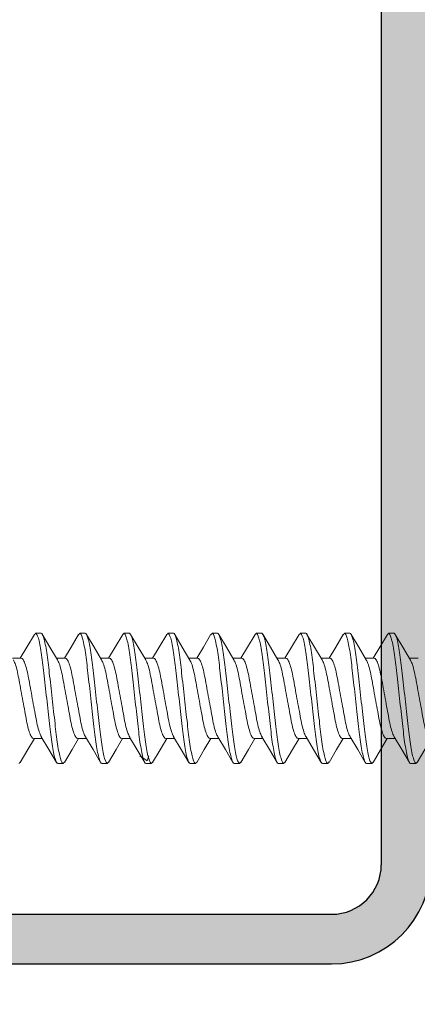
# Model space of a CAD drawing. Units: inches. Extents: x -1086 to 374, y -999 to 1258.
# Drawn here: x 230 to 231, y -157 to -156 of the extents above; entities that cross this region are included whole.
import ezdxf

# ---------------------------------------------------------------- set-up
doc = ezdxf.new("R2010")
doc.units = ezdxf.units.IN
doc.header["$MEASUREMENT"] = 0
doc.linetypes.add('SLD-Solid', pattern=[0])
doc.layers.add('Clip system', color=42, linetype='Continuous', lineweight=13)

msp = doc.modelspace()

# ---------------------------------------------------------------- hatches: boundary and pattern name
msp.add_hatch(color=256).paths.add_polyline_path([(230.49999, -156.78427, -0.4142136), (230.43749, -156.84677), (228.56249, -156.84677, 0.4142136), (228.43749, -156.97177), (228.43749, -157.40927, -0.4142136), (228.37499, -157.47177), (226.74309, -157.47177, -0.4142136), (226.68059, -157.40927), (226.68059, -156.97177, 0.4142136), (226.55559, -156.84677), (224.93059, -156.84677, -0.4142136), (224.86809, -156.78427), (224.86809, -155.03427, -0.4142136), (224.93059, -154.97177), (225.18059, -154.97177, -0.4142136), (225.24309, -155.03427), (225.24309, -155.28427), (225.30559, -155.28427), (225.30559, -155.03427, 0.4142136), (225.18059, -154.90927), (224.93059, -154.90927, 0.4142136), (224.80559, -155.03427), (224.80559, -156.78427, 0.4142136), (224.93059, -156.90927), (226.55559, -156.90927, -0.4142136), (226.61809, -156.97177), (226.61809, -157.40927, 0.4142136), (226.74309, -157.53427), (228.37499, -157.53427, 0.4142136), (228.49999, -157.40927), (228.49999, -156.97177, -0.4142136), (228.56249, -156.90927), (230.43749, -156.90927, 0.4142136), (230.56249, -156.78427), (230.56249, -155.03427, 0.4142136), (230.43749, -154.90927), (230.18749, -154.90927, 0.4142136), (230.06249, -155.03427), (230.06249, -155.28427), (230.12499, -155.28427), (230.12499, -155.03427, -0.4142136), (230.18749, -154.97177), (230.43749, -154.97177, -0.4142136), (230.49999, -155.03427)])

# ---------------------------------------------------------------- linework, layer by layer
for p, q in [((230.49999, -155.03427), (230.49999, -156.78427)), ((228.56249, -156.84677), (230.43749, -156.84677)), ((228.56249, -156.90927), (230.43749, -156.90927))]:
    msp.add_line(p, q)
for radius in [0.125, 0.0625]:
    msp.add_arc((230.43749, -156.78427), radius, 270, 0)
at = {"layer": 'Clip system', "color": 44, "linetype": 'SLD-Solid', "lineweight": 15}
for p, q in [((230.06467, -156.49276), (230.07157, -156.49276)), ((230.12023, -156.49276), (230.12713, -156.49276)), ((230.17579, -156.49276), (230.18269, -156.49276)), ((230.23135, -156.49276), (230.23825, -156.49276)), ((230.28691, -156.49276), (230.29381, -156.49276)), ((230.34247, -156.49276), (230.34937, -156.49276)), ((230.39803, -156.49276), (230.40493, -156.49276)), ((230.45359, -156.49276), (230.46049, -156.49276)), ((230.50915, -156.49276), (230.51605, -156.49276)), ((230.04657, -156.52411), (230.03533, -156.52411)), ((230.10213, -156.52411), (230.09089, -156.52411)), ((230.15769, -156.52411), (230.14645, -156.52411)), ((230.21325, -156.52411), (230.20201, -156.52411)), ((230.26881, -156.52411), (230.25757, -156.52411)), ((230.32437, -156.52411), (230.31313, -156.52411)), ((230.37993, -156.52411), (230.36869, -156.52411)), ((230.43549, -156.52411), (230.42425, -156.52411)), ((230.49105, -156.52411), (230.47981, -156.52411)), ((230.54661, -156.52411), (230.53537, -156.52411)), ((230.06189, -156.62541), (230.07312, -156.62541)), ((230.11745, -156.62541), (230.12868, -156.62541)), ((230.17301, -156.62541), (230.18425, -156.62541)), ((230.22857, -156.62541), (230.2398, -156.62541)), ((230.28413, -156.62541), (230.29536, -156.62541)), ((230.33969, -156.62541), (230.35093, -156.62541)), ((230.39525, -156.62541), (230.40648, -156.62541)), ((230.45081, -156.62541), (230.46204, -156.62541)), ((230.50637, -156.62541), (230.51761, -156.62541)), ((230.09935, -156.65676), (230.09245, -156.65676)), ((230.15491, -156.65676), (230.14801, -156.65676)), ((230.21047, -156.65676), (230.20357, -156.65676)), ((230.26603, -156.65676), (230.25913, -156.65676)), ((230.32159, -156.65676), (230.31469, -156.65676)), ((230.37715, -156.65676), (230.37025, -156.65676)), ((230.43271, -156.65676), (230.42581, -156.65676)), ((230.48827, -156.65676), (230.48137, -156.65676)), ((230.54383, -156.65676), (230.53693, -156.65676))]:
    msp.add_line(p, q, dxfattribs=at)
at = {"layer": 'Clip system', "color": 44, "lineweight": 15}
for p, q in [((230.52335, -156.49805), (230.52335, -156.49805)), ((230.19582, -156.64709), (230.20525, -156.65345)), ((230.20524, -156.65346), (230.20738, -156.64709))]:
    msp.add_line(p, q, dxfattribs=at)
at = {"layer": 'Clip system', "color": 44, "linetype": 'SLD-Solid', "lineweight": 15, "flags": 128}
for points in [[(230.06316, -156.49408), (230.05363, -156.51024), (230.04535, -156.52411)], [(230.09207, -156.52609), (230.08253, -156.51013), (230.07301, -156.49398)], [(230.11875, -156.49404), (230.10922, -156.5102), (230.10091, -156.52411)], [(230.1477, -156.5262), (230.13816, -156.51024), (230.12863, -156.49408)], [(230.17426, -156.49411), (230.1647, -156.51034), (230.15646, -156.52411)], [(230.20334, -156.52633), (230.19377, -156.51034), (230.18423, -156.49413)], [(230.22982, -156.49412), (230.22028, -156.51031), (230.21202, -156.52411)], [(230.25892, -156.52637), (230.24934, -156.51035), (230.23978, -156.49412)], [(230.28545, -156.49399), (230.27593, -156.51014), (230.26759, -156.52411)], [(230.31442, -156.52627), (230.30486, -156.51027), (230.29531, -156.49407)], [(230.34096, -156.49408), (230.3314, -156.5103), (230.32314, -156.52411)], [(230.36987, -156.52609), (230.36033, -156.51013), (230.35081, -156.49398)], [(230.39649, -156.49414), (230.38693, -156.51035), (230.3787, -156.52411)], [(230.4255, -156.5262), (230.41596, -156.51024), (230.40643, -156.49408)], [(230.45209, -156.49406), (230.44257, -156.51022), (230.43427, -156.52411)], [(230.48114, -156.52633), (230.47157, -156.51034), (230.46203, -156.49413)], [(230.50766, -156.49406), (230.49812, -156.51023), (230.48983, -156.52411)], [(230.53672, -156.52637), (230.52714, -156.51035), (230.51758, -156.49412)], [(230.04533, -156.65539), (230.05487, -156.63919), (230.06311, -156.62541)], [(230.07177, -156.62316), (230.08135, -156.63917), (230.09091, -156.6554)], [(230.10088, -156.6554), (230.11044, -156.63918), (230.11867, -156.62541)], [(230.12741, -156.62328), (230.13695, -156.63925), (230.14649, -156.65542)], [(230.15641, -156.65545), (230.16596, -156.63925), (230.17423, -156.62541)], [(230.18305, -156.62341), (230.19259, -156.63938), (230.20211, -156.65553)], [(230.21191, -156.65555), (230.22143, -156.6394), (230.22979, -156.62541)], [(230.23847, -156.62318), (230.24805, -156.6392), (230.25761, -156.65543)], [(230.26753, -156.65545), (230.27706, -156.63929), (230.28535, -156.62541)], [(230.29404, -156.6232), (230.3036, -156.63919), (230.31315, -156.65539)], [(230.32313, -156.65539), (230.33267, -156.63919), (230.34091, -156.62541)], [(230.34972, -156.62339), (230.35925, -156.63935), (230.36877, -156.6555)], [(230.37868, -156.6554), (230.38824, -156.63918), (230.39647, -156.62541)], [(230.4052, -156.62327), (230.41476, -156.63926), (230.42431, -156.65545)], [(230.43421, -156.65545), (230.44376, -156.63925), (230.45203, -156.62541)], [(230.4607, -156.62316), (230.47027, -156.63917), (230.47983, -156.65539)], [(230.48971, -156.65555), (230.49923, -156.6394), (230.50759, -156.62541)], [(230.51635, -156.6233), (230.52589, -156.63927), (230.53542, -156.65544)], [(230.54533, -156.65545), (230.55486, -156.63929), (230.56315, -156.62541)]]:
    msp.add_lwpolyline(points, dxfattribs=at)
at = {"layer": 'Clip system', "color": 44, "linetype": 'SLD-Solid', "lineweight": 15}
for points in [[(230.06313, -156.49466), (230.06467, -156.49276)], [(230.11871, -156.49463), (230.12023, -156.49276)], [(230.17423, -156.49468), (230.17579, -156.49276)], [(230.22978, -156.49469), (230.23135, -156.49276)], [(230.28542, -156.4946), (230.28691, -156.49276)], [(230.34092, -156.49466), (230.34247, -156.49276)], [(230.39645, -156.4947), (230.39803, -156.49276)], [(230.45206, -156.49465), (230.45359, -156.49276)], [(230.50762, -156.49464), (230.50915, -156.49276)], [(230.04379, -156.65676), (230.04536, -156.65483)], [(230.09935, -156.65676), (230.10091, -156.65484)], [(230.15491, -156.65676), (230.15644, -156.65487)], [(230.21047, -156.65676), (230.21195, -156.65494)], [(230.26603, -156.65676), (230.26757, -156.65487)], [(230.32159, -156.65676), (230.32316, -156.65483)], [(230.37715, -156.65676), (230.37871, -156.65484)], [(230.43271, -156.65676), (230.43424, -156.65487)], [(230.48827, -156.65676), (230.48975, -156.65494)], [(230.54383, -156.65676), (230.54537, -156.65487)]]:
    msp.add_open_spline(points, degree=1, dxfattribs=at)
for points, knots in [([(230.06467, -156.49276), (230.06567, -156.49276), (230.06684, -156.49476), (230.06929, -156.50307), (230.07056, -156.50938), (230.07232, -156.52088), (230.07289, -156.52504), (230.07394, -156.53371), (230.07443, -156.53821), (230.07608, -156.55282), (230.07732, -156.56378), (230.0798, -156.58575), (230.08104, -156.5967), (230.08268, -156.61131), (230.08318, -156.61582), (230.08423, -156.62449), (230.08479, -156.62865), (230.08656, -156.64015), (230.08783, -156.64645), (230.09028, -156.65477), (230.09145, -156.65676), (230.09245, -156.65676)], [0, 0, 0, 0, 0.125, 0.125, 0.25, 0.25, 0.3125, 0.3125, 0.375, 0.375, 0.5, 0.5, 0.625, 0.625, 0.6875, 0.6875, 0.75, 0.75, 0.875, 0.875, 1, 1, 1, 1]), ([(230.07157, -156.49276), (230.07257, -156.49276), (230.07374, -156.49476), (230.07619, -156.50307), (230.07746, -156.50938), (230.07922, -156.52088), (230.07979, -156.52504), (230.08084, -156.53371), (230.08133, -156.53821), (230.08298, -156.55282), (230.08422, -156.56378), (230.0867, -156.58575), (230.08794, -156.5967), (230.08958, -156.61131), (230.09008, -156.61582), (230.09113, -156.62449), (230.09169, -156.62865), (230.09346, -156.64015), (230.09473, -156.64645), (230.09718, -156.65477), (230.09835, -156.65676), (230.09935, -156.65676)], [0, 0, 0, 0, 0.125, 0.125, 0.25, 0.25, 0.3125, 0.3125, 0.375, 0.375, 0.5, 0.5, 0.625, 0.625, 0.6875, 0.6875, 0.75, 0.75, 0.875, 0.875, 1, 1, 1, 1]), ([(230.12023, -156.49276), (230.12123, -156.49276), (230.1224, -156.49476), (230.12485, -156.50307), (230.12612, -156.50938), (230.12788, -156.52088), (230.12845, -156.52504), (230.1295, -156.53371), (230.12999, -156.53821), (230.13164, -156.55282), (230.13288, -156.56378), (230.13536, -156.58575), (230.1366, -156.5967), (230.13824, -156.61131), (230.13874, -156.61582), (230.13979, -156.62449), (230.14035, -156.62865), (230.14212, -156.64015), (230.14339, -156.64645), (230.14584, -156.65477), (230.14701, -156.65676), (230.14801, -156.65676)], [0, 0, 0, 0, 0.125, 0.125, 0.25, 0.25, 0.3125, 0.3125, 0.375, 0.375, 0.5, 0.5, 0.625, 0.625, 0.6875, 0.6875, 0.75, 0.75, 0.875, 0.875, 1, 1, 1, 1]), ([(230.12713, -156.49276), (230.12813, -156.49276), (230.1293, -156.49476), (230.13175, -156.50307), (230.13302, -156.50938), (230.13478, -156.52088), (230.13535, -156.52504), (230.1364, -156.53371), (230.13689, -156.53821), (230.13854, -156.55282), (230.13978, -156.56378), (230.14226, -156.58575), (230.1435, -156.5967), (230.14514, -156.61131), (230.14564, -156.61582), (230.14669, -156.62449), (230.14725, -156.62865), (230.14902, -156.64015), (230.15029, -156.64645), (230.15274, -156.65477), (230.15391, -156.65676), (230.15491, -156.65676)], [0, 0, 0, 0, 0.125, 0.125, 0.25, 0.25, 0.3125, 0.3125, 0.375, 0.375, 0.5, 0.5, 0.625, 0.625, 0.6875, 0.6875, 0.75, 0.75, 0.875, 0.875, 1, 1, 1, 1]), ([(230.17579, -156.49276), (230.17679, -156.49276), (230.17796, -156.49476), (230.18041, -156.50307), (230.18168, -156.50938), (230.18344, -156.52088), (230.18401, -156.52504), (230.18506, -156.53371), (230.18555, -156.53821), (230.1872, -156.55282), (230.18844, -156.56378), (230.19092, -156.58575), (230.19216, -156.5967), (230.1938, -156.61131), (230.1943, -156.61582), (230.19535, -156.62449), (230.19591, -156.62865), (230.19768, -156.64015), (230.19895, -156.64645), (230.2014, -156.65477), (230.20257, -156.65676), (230.20357, -156.65676)], [0, 0, 0, 0, 0.125, 0.125, 0.25, 0.25, 0.3125, 0.3125, 0.375, 0.375, 0.5, 0.5, 0.625, 0.625, 0.6875, 0.6875, 0.75, 0.75, 0.875, 0.875, 1, 1, 1, 1]), ([(230.18269, -156.49276), (230.18369, -156.49276), (230.18486, -156.49476), (230.18731, -156.50307), (230.18858, -156.50938), (230.19034, -156.52088), (230.19091, -156.52504), (230.19196, -156.53371), (230.19245, -156.53821), (230.1941, -156.55282), (230.19534, -156.56378), (230.19782, -156.58575), (230.19906, -156.5967), (230.2007, -156.61131), (230.2012, -156.61582), (230.20225, -156.62449), (230.20281, -156.62865), (230.20458, -156.64015), (230.20585, -156.64645), (230.2083, -156.65477), (230.20947, -156.65676), (230.21047, -156.65676)], [0, 0, 0, 0, 0.125, 0.125, 0.25, 0.25, 0.3125, 0.3125, 0.375, 0.375, 0.5, 0.5, 0.625, 0.625, 0.6875, 0.6875, 0.75, 0.75, 0.875, 0.875, 1, 1, 1, 1]), ([(230.23135, -156.49276), (230.23235, -156.49276), (230.23352, -156.49476), (230.23597, -156.50307), (230.23724, -156.50938), (230.239, -156.52088), (230.23957, -156.52504), (230.24062, -156.53371), (230.24111, -156.53821), (230.24276, -156.55282), (230.244, -156.56378), (230.24648, -156.58575), (230.24772, -156.5967), (230.24936, -156.61131), (230.24986, -156.61582), (230.25091, -156.62449), (230.25147, -156.62865), (230.25324, -156.64015), (230.25451, -156.64645), (230.25696, -156.65477), (230.25813, -156.65676), (230.25913, -156.65676)], [0, 0, 0, 0, 0.125, 0.125, 0.25, 0.25, 0.3125, 0.3125, 0.375, 0.375, 0.5, 0.5, 0.625, 0.625, 0.6875, 0.6875, 0.75, 0.75, 0.875, 0.875, 1, 1, 1, 1]), ([(230.23825, -156.49276), (230.23925, -156.49276), (230.24042, -156.49476), (230.24287, -156.50307), (230.24414, -156.50938), (230.2459, -156.52088), (230.24647, -156.52504), (230.24752, -156.53371), (230.24801, -156.53821), (230.24966, -156.55282), (230.2509, -156.56378), (230.25338, -156.58575), (230.25462, -156.5967), (230.25626, -156.61131), (230.25676, -156.61582), (230.25781, -156.62449), (230.25837, -156.62865), (230.26014, -156.64015), (230.26141, -156.64645), (230.26386, -156.65477), (230.26503, -156.65676), (230.26603, -156.65676)], [0, 0, 0, 0, 0.125, 0.125, 0.25, 0.25, 0.3125, 0.3125, 0.375, 0.375, 0.5, 0.5, 0.625, 0.625, 0.6875, 0.6875, 0.75, 0.75, 0.875, 0.875, 1, 1, 1, 1]), ([(230.28691, -156.49276), (230.28791, -156.49276), (230.28908, -156.49476), (230.29153, -156.50307), (230.2928, -156.50938), (230.29456, -156.52088), (230.29513, -156.52504), (230.29618, -156.53371), (230.29667, -156.53821), (230.29832, -156.55282), (230.29956, -156.56378), (230.30204, -156.58575), (230.30328, -156.5967), (230.30492, -156.61131), (230.30542, -156.61582), (230.30647, -156.62449), (230.30703, -156.62865), (230.3088, -156.64015), (230.31007, -156.64645), (230.31252, -156.65477), (230.31369, -156.65676), (230.31469, -156.65676)], [0, 0, 0, 0, 0.125, 0.125, 0.25, 0.25, 0.3125, 0.3125, 0.375, 0.375, 0.5, 0.5, 0.625, 0.625, 0.6875, 0.6875, 0.75, 0.75, 0.875, 0.875, 1, 1, 1, 1]), ([(230.29381, -156.49276), (230.29481, -156.49276), (230.29598, -156.49476), (230.29843, -156.50307), (230.2997, -156.50938), (230.30146, -156.52088), (230.30203, -156.52504), (230.30308, -156.53371), (230.30357, -156.53821), (230.30522, -156.55282), (230.30646, -156.56378), (230.30894, -156.58575), (230.31018, -156.5967), (230.31182, -156.61131), (230.31232, -156.61582), (230.31337, -156.62449), (230.31393, -156.62865), (230.3157, -156.64015), (230.31697, -156.64645), (230.31942, -156.65477), (230.32059, -156.65676), (230.32159, -156.65676)], [0, 0, 0, 0, 0.125, 0.125, 0.25, 0.25, 0.3125, 0.3125, 0.375, 0.375, 0.5, 0.5, 0.625, 0.625, 0.6875, 0.6875, 0.75, 0.75, 0.875, 0.875, 1, 1, 1, 1]), ([(230.34247, -156.49276), (230.34347, -156.49276), (230.34464, -156.49476), (230.34709, -156.50307), (230.34836, -156.50938), (230.35012, -156.52088), (230.35069, -156.52504), (230.35174, -156.53371), (230.35223, -156.53821), (230.35388, -156.55282), (230.35512, -156.56378), (230.3576, -156.58575), (230.35884, -156.5967), (230.36048, -156.61131), (230.36098, -156.61582), (230.36203, -156.62449), (230.36259, -156.62865), (230.36436, -156.64015), (230.36563, -156.64645), (230.36808, -156.65477), (230.36925, -156.65676), (230.37025, -156.65676)], [0, 0, 0, 0, 0.125, 0.125, 0.25, 0.25, 0.3125, 0.3125, 0.375, 0.375, 0.5, 0.5, 0.625, 0.625, 0.6875, 0.6875, 0.75, 0.75, 0.875, 0.875, 1, 1, 1, 1]), ([(230.34937, -156.49276), (230.35037, -156.49276), (230.35154, -156.49476), (230.35399, -156.50307), (230.35526, -156.50938), (230.35702, -156.52088), (230.35759, -156.52504), (230.35864, -156.53371), (230.35913, -156.53821), (230.36078, -156.55282), (230.36202, -156.56378), (230.3645, -156.58575), (230.36574, -156.5967), (230.36738, -156.61131), (230.36788, -156.61582), (230.36893, -156.62449), (230.36949, -156.62865), (230.37126, -156.64015), (230.37253, -156.64645), (230.37498, -156.65477), (230.37615, -156.65676), (230.37715, -156.65676)], [0, 0, 0, 0, 0.125, 0.125, 0.25, 0.25, 0.3125, 0.3125, 0.375, 0.375, 0.5, 0.5, 0.625, 0.625, 0.6875, 0.6875, 0.75, 0.75, 0.875, 0.875, 1, 1, 1, 1]), ([(230.39803, -156.49276), (230.39903, -156.49276), (230.4002, -156.49476), (230.40265, -156.50307), (230.40392, -156.50938), (230.40568, -156.52088), (230.40625, -156.52504), (230.4073, -156.53371), (230.40779, -156.53821), (230.40944, -156.55282), (230.41068, -156.56378), (230.41316, -156.58575), (230.4144, -156.5967), (230.41604, -156.61131), (230.41654, -156.61582), (230.41759, -156.62449), (230.41815, -156.62865), (230.41992, -156.64015), (230.42119, -156.64645), (230.42364, -156.65477), (230.42481, -156.65676), (230.42581, -156.65676)], [0, 0, 0, 0, 0.125, 0.125, 0.25, 0.25, 0.3125, 0.3125, 0.375, 0.375, 0.5, 0.5, 0.625, 0.625, 0.6875, 0.6875, 0.75, 0.75, 0.875, 0.875, 1, 1, 1, 1]), ([(230.40493, -156.49276), (230.40593, -156.49276), (230.4071, -156.49476), (230.40955, -156.50307), (230.41082, -156.50938), (230.41258, -156.52088), (230.41315, -156.52504), (230.4142, -156.53371), (230.41469, -156.53821), (230.41634, -156.55282), (230.41758, -156.56378), (230.42006, -156.58575), (230.4213, -156.5967), (230.42294, -156.61131), (230.42344, -156.61582), (230.42449, -156.62449), (230.42505, -156.62865), (230.42682, -156.64015), (230.42809, -156.64645), (230.43054, -156.65477), (230.43171, -156.65676), (230.43271, -156.65676)], [0, 0, 0, 0, 0.125, 0.125, 0.25, 0.25, 0.3125, 0.3125, 0.375, 0.375, 0.5, 0.5, 0.625, 0.625, 0.6875, 0.6875, 0.75, 0.75, 0.875, 0.875, 1, 1, 1, 1]), ([(230.45359, -156.49276), (230.45459, -156.49276), (230.45576, -156.49476), (230.45821, -156.50307), (230.45948, -156.50938), (230.46124, -156.52088), (230.46181, -156.52504), (230.46286, -156.53371), (230.46335, -156.53821), (230.465, -156.55282), (230.46624, -156.56378), (230.46872, -156.58575), (230.46996, -156.5967), (230.4716, -156.61131), (230.4721, -156.61582), (230.47315, -156.62449), (230.47371, -156.62865), (230.47548, -156.64015), (230.47675, -156.64645), (230.4792, -156.65477), (230.48037, -156.65676), (230.48137, -156.65676)], [0, 0, 0, 0, 0.125, 0.125, 0.25, 0.25, 0.3125, 0.3125, 0.375, 0.375, 0.5, 0.5, 0.625, 0.625, 0.6875, 0.6875, 0.75, 0.75, 0.875, 0.875, 1, 1, 1, 1]), ([(230.46049, -156.49276), (230.46149, -156.49276), (230.46266, -156.49476), (230.46511, -156.50307), (230.46638, -156.50938), (230.46814, -156.52088), (230.46871, -156.52504), (230.46976, -156.53371), (230.47025, -156.53821), (230.4719, -156.55282), (230.47314, -156.56378), (230.47562, -156.58575), (230.47686, -156.5967), (230.4785, -156.61131), (230.479, -156.61582), (230.48005, -156.62449), (230.48061, -156.62865), (230.48238, -156.64015), (230.48365, -156.64645), (230.4861, -156.65477), (230.48727, -156.65676), (230.48827, -156.65676)], [0, 0, 0, 0, 0.125, 0.125, 0.25, 0.25, 0.3125, 0.3125, 0.375, 0.375, 0.5, 0.5, 0.625, 0.625, 0.6875, 0.6875, 0.75, 0.75, 0.875, 0.875, 1, 1, 1, 1]), ([(230.50915, -156.49276), (230.51015, -156.49276), (230.51132, -156.49476), (230.51377, -156.50307), (230.51504, -156.50938), (230.5168, -156.52088), (230.51737, -156.52504), (230.51842, -156.53371), (230.51891, -156.53821), (230.52056, -156.55282), (230.5218, -156.56378), (230.52428, -156.58575), (230.52552, -156.5967), (230.52716, -156.61131), (230.52766, -156.61582), (230.52871, -156.62449), (230.52927, -156.62865), (230.53104, -156.64015), (230.53231, -156.64645), (230.53476, -156.65477), (230.53593, -156.65676), (230.53693, -156.65676)], [0, 0, 0, 0, 0.125, 0.125, 0.25, 0.25, 0.3125, 0.3125, 0.375, 0.375, 0.5, 0.5, 0.625, 0.625, 0.6875, 0.6875, 0.75, 0.75, 0.875, 0.875, 1, 1, 1, 1]), ([(230.51605, -156.49276), (230.51705, -156.49276), (230.51822, -156.49476), (230.52067, -156.50307), (230.52194, -156.50938), (230.5237, -156.52088), (230.52427, -156.52504), (230.52532, -156.53371), (230.52581, -156.53821), (230.52746, -156.55282), (230.5287, -156.56378), (230.53118, -156.58575), (230.53242, -156.5967), (230.53406, -156.61131), (230.53456, -156.61582), (230.53561, -156.62449), (230.53617, -156.62865), (230.53794, -156.64015), (230.53921, -156.64645), (230.54166, -156.65477), (230.54283, -156.65676), (230.54383, -156.65676)], [0, 0, 0, 0, 0.125, 0.125, 0.25, 0.25, 0.3125, 0.3125, 0.375, 0.375, 0.5, 0.5, 0.625, 0.625, 0.6875, 0.6875, 0.75, 0.75, 0.875, 0.875, 1, 1, 1, 1]), ([(230.03657, -156.52635), (230.03729, -156.52768), (230.03882, -156.5305), (230.04119, -156.53863), (230.04337, -156.54914), (230.04555, -156.56144), (230.048, -156.57476), (230.05045, -156.58809), (230.05263, -156.60037), (230.05481, -156.61095), (230.05726, -156.6191), (230.05971, -156.62442), (230.06117, -156.62509), (230.06189, -156.62541)], [0, 0, 0, 0, 0.0829347, 0.1763277, 0.2663478, 0.3563679, 0.4497608, 0.5431539, 0.6331739, 0.723194, 0.8165869, 0.90998, 1, 1, 1, 1]), ([(230.07182, -156.62304), (230.07112, -156.62175), (230.06962, -156.61896), (230.06727, -156.61089), (230.06509, -156.60038), (230.06291, -156.58808), (230.06046, -156.57476), (230.05801, -156.56144), (230.05583, -156.54916), (230.05365, -156.53857), (230.0512, -156.53042), (230.04875, -156.5251), (230.04729, -156.52444), (230.04657, -156.52411)], [0, 0, 0, 0, 0.0807592, 0.1743737, 0.2646073, 0.3548409, 0.4484555, 0.54207, 0.6323037, 0.7225373, 0.8161518, 0.9097663, 1, 1, 1, 1]), ([(230.09202, -156.52611), (230.09277, -156.5275), (230.09434, -156.53038), (230.09675, -156.53863), (230.09893, -156.54914), (230.10111, -156.56144), (230.10356, -156.57476), (230.10601, -156.58809), (230.10819, -156.60037), (230.11037, -156.61095), (230.11282, -156.6191), (230.11527, -156.62442), (230.11673, -156.62509), (230.11745, -156.62541)], [0, 0, 0, 0, 0.0870276, 0.1800038, 0.2696221, 0.3592404, 0.4522165, 0.5451927, 0.634811, 0.7244293, 0.8174054, 0.9103817, 1, 1, 1, 1]), ([(230.12746, -156.6232), (230.12673, -156.62187), (230.1252, -156.61904), (230.12283, -156.61089), (230.12065, -156.60038), (230.11847, -156.58808), (230.11602, -156.57476), (230.11357, -156.56144), (230.11139, -156.54916), (230.10921, -156.53857), (230.10676, -156.53042), (230.10431, -156.5251), (230.10285, -156.52444), (230.10213, -156.52411)], [0, 0, 0, 0, 0.08340733, 0.17675213, 0.26672585, 0.3566995, 0.45004439, 0.5433892, 0.63336293, 0.72333657, 0.81668146, 0.91002627, 1, 1, 1, 1]), ([(230.14765, -156.52626), (230.14838, -156.52761), (230.14992, -156.53045), (230.15231, -156.53863), (230.15449, -156.54914), (230.15667, -156.56144), (230.15912, -156.57476), (230.16157, -156.58809), (230.16375, -156.60037), (230.16593, -156.61095), (230.16838, -156.6191), (230.17083, -156.62442), (230.17229, -156.62509), (230.17301, -156.62541)], [0, 0, 0, 0, 0.0844493, 0.177688, 0.2675594, 0.3574308, 0.4506695, 0.5439083, 0.6337797, 0.7236511, 0.8168899, 0.9101286, 1, 1, 1, 1]), ([(230.18311, -156.62339), (230.18235, -156.62201), (230.18079, -156.61913), (230.17839, -156.6109), (230.17621, -156.60038), (230.17403, -156.58808), (230.17158, -156.57476), (230.16913, -156.56144), (230.16695, -156.54916), (230.16477, -156.53857), (230.16232, -156.53042), (230.15987, -156.5251), (230.15841, -156.52444), (230.15769, -156.52411)], [0, 0, 0, 0, 0.08656489, 0.1795882, 0.26925189, 0.35891566, 0.45193898, 0.54496221, 0.63462599, 0.72428967, 0.81731299, 0.91033623, 1, 1, 1, 1]), ([(230.20329, -156.52643), (230.204, -156.52773), (230.20551, -156.53053), (230.20787, -156.53863), (230.21005, -156.54914), (230.21223, -156.56144), (230.21468, -156.57476), (230.21713, -156.58809), (230.21931, -156.60037), (230.22149, -156.61095), (230.22394, -156.6191), (230.22639, -156.62442), (230.22785, -156.62509), (230.22857, -156.62541)], [0, 0, 0, 0, 0.0816607, 0.1751835, 0.2653285, 0.3554737, 0.4489964, 0.5425191, 0.6326643, 0.7228094, 0.8163322, 0.9098548, 1, 1, 1, 1]), ([(230.23852, -156.62308), (230.23781, -156.62178), (230.2363, -156.61898), (230.23395, -156.61089), (230.23177, -156.60038), (230.22959, -156.58808), (230.22714, -156.57476), (230.22469, -156.56144), (230.22251, -156.54916), (230.22033, -156.53857), (230.21788, -156.53042), (230.21543, -156.5251), (230.21397, -156.52444), (230.21325, -156.52411)], [0, 0, 0, 0, 0.0813795, 0.1749309, 0.2651035, 0.3552763, 0.4488276, 0.542379, 0.6325518, 0.7227245, 0.8162759, 0.9098272, 1, 1, 1, 1]), ([(230.25887, -156.52648), (230.25957, -156.52777), (230.26108, -156.53056), (230.26343, -156.53864), (230.26561, -156.54914), (230.26779, -156.56144), (230.27024, -156.57476), (230.27269, -156.58809), (230.27487, -156.60037), (230.27705, -156.61095), (230.2795, -156.6191), (230.28195, -156.62442), (230.28341, -156.62509), (230.28413, -156.62541)], [0, 0, 0, 0, 0.0808167, 0.1744254, 0.2646534, 0.3548813, 0.4484901, 0.5420987, 0.6323267, 0.7225546, 0.8161633, 0.909772, 1, 1, 1, 1]), ([(230.29409, -156.6231), (230.29338, -156.62179), (230.29186, -156.61899), (230.28951, -156.61089), (230.28733, -156.60038), (230.28515, -156.58808), (230.2827, -156.57476), (230.28025, -156.56144), (230.27807, -156.54916), (230.27589, -156.53857), (230.27344, -156.53042), (230.27099, -156.5251), (230.26953, -156.52444), (230.26881, -156.52411)], [0, 0, 0, 0, 0.0817192, 0.175236, 0.2653753, 0.3555148, 0.4490315, 0.5425483, 0.6326876, 0.722827, 0.8163438, 0.9098606, 1, 1, 1, 1]), ([(230.31437, -156.52635), (230.31509, -156.52768), (230.31662, -156.5305), (230.31899, -156.53863), (230.32117, -156.54914), (230.32335, -156.56144), (230.3258, -156.57476), (230.32825, -156.58809), (230.33043, -156.60037), (230.33261, -156.61095), (230.33506, -156.6191), (230.33751, -156.62442), (230.33897, -156.62509), (230.33969, -156.62541)], [0, 0, 0, 0, 0.0829386, 0.1763312, 0.2663509, 0.3563705, 0.4497632, 0.5431557, 0.6331754, 0.7231951, 0.8165877, 0.9099803, 1, 1, 1, 1]), ([(230.34977, -156.62335), (230.34902, -156.62198), (230.34747, -156.61911), (230.34507, -156.6109), (230.34289, -156.60038), (230.34071, -156.58808), (230.33826, -156.57476), (230.33581, -156.56144), (230.33363, -156.54916), (230.33145, -156.53857), (230.329, -156.53042), (230.32655, -156.5251), (230.32509, -156.52444), (230.32437, -156.52411)], [0, 0, 0, 0, 0.08594973, 0.17903569, 0.26875976, 0.35848392, 0.4515698, 0.54465576, 0.63437984, 0.72410399, 0.81718987, 0.91027584, 1, 1, 1, 1]), ([(230.36982, -156.52611), (230.37057, -156.5275), (230.37214, -156.53038), (230.37455, -156.53863), (230.37673, -156.54914), (230.37891, -156.56144), (230.38136, -156.57476), (230.38381, -156.58809), (230.38599, -156.60037), (230.38817, -156.61095), (230.39062, -156.6191), (230.39307, -156.62442), (230.39453, -156.62509), (230.39525, -156.62541)], [0, 0, 0, 0, 0.0870261, 0.1800024, 0.2696209, 0.3592393, 0.4522157, 0.5451919, 0.6348105, 0.724429, 0.8174052, 0.9103815, 1, 1, 1, 1]), ([(230.40525, -156.62319), (230.40453, -156.62186), (230.403, -156.61903), (230.40063, -156.61089), (230.39845, -156.60038), (230.39627, -156.58808), (230.39382, -156.57476), (230.39137, -156.56144), (230.38919, -156.54916), (230.38701, -156.53857), (230.38456, -156.53042), (230.38211, -156.5251), (230.38065, -156.52444), (230.37993, -156.52411)], [0, 0, 0, 0, 0.08320135, 0.17656712, 0.26656107, 0.35655502, 0.4499208, 0.54328667, 0.63328054, 0.72327448, 0.81664026, 0.91000613, 1, 1, 1, 1]), ([(230.42545, -156.52626), (230.42618, -156.52761), (230.42772, -156.53045), (230.43011, -156.53863), (230.43229, -156.54914), (230.43447, -156.56144), (230.43692, -156.57476), (230.43937, -156.58809), (230.44155, -156.60037), (230.44373, -156.61095), (230.44618, -156.6191), (230.44863, -156.62442), (230.45009, -156.62509), (230.45081, -156.62541)], [0, 0, 0, 0, 0.0844462, 0.1776852, 0.267557, 0.3574286, 0.4506677, 0.5439067, 0.6337785, 0.7236502, 0.8168892, 0.9101283, 1, 1, 1, 1]), ([(230.46074, -156.62305), (230.46004, -156.62175), (230.45854, -156.61897), (230.45619, -156.61089), (230.45401, -156.60038), (230.45183, -156.58808), (230.44938, -156.57476), (230.44693, -156.56144), (230.44475, -156.54916), (230.44257, -156.53857), (230.44012, -156.53042), (230.43767, -156.5251), (230.43621, -156.52444), (230.43549, -156.52411)], [0, 0, 0, 0, 0.0808227, 0.1744307, 0.2646582, 0.3548856, 0.4484936, 0.5421016, 0.6323291, 0.7225565, 0.8161645, 0.9097726, 1, 1, 1, 1]), ([(230.48109, -156.52643), (230.4818, -156.52773), (230.48331, -156.53053), (230.48567, -156.53863), (230.48785, -156.54914), (230.49003, -156.56144), (230.49248, -156.57476), (230.49493, -156.58809), (230.49711, -156.60037), (230.49929, -156.61095), (230.50174, -156.6191), (230.50419, -156.62442), (230.50565, -156.62509), (230.50637, -156.62541)], [0, 0, 0, 0, 0.0816587, 0.1751816, 0.265327, 0.3554723, 0.4489952, 0.5425182, 0.6326635, 0.7228089, 0.8163317, 0.9098547, 1, 1, 1, 1]), ([(230.51639, -156.62324), (230.51566, -156.62189), (230.51413, -156.61906), (230.51175, -156.61089), (230.50957, -156.60038), (230.50739, -156.58808), (230.50494, -156.57476), (230.50249, -156.56144), (230.50031, -156.54916), (230.49813, -156.53857), (230.49568, -156.53042), (230.49323, -156.5251), (230.49177, -156.52444), (230.49105, -156.52411)], [0, 0, 0, 0, 0.0840336, 0.1773146, 0.2672269, 0.357139, 0.4504202, 0.5437012, 0.6336134, 0.7235257, 0.8168067, 0.9100878, 1, 1, 1, 1]), ([(230.53667, -156.52648), (230.53737, -156.52777), (230.53888, -156.53056), (230.54123, -156.53864), (230.54341, -156.54914), (230.54559, -156.56144), (230.54804, -156.57476), (230.55049, -156.58809), (230.55267, -156.60037), (230.55485, -156.61095), (230.5573, -156.6191), (230.55975, -156.62442), (230.56121, -156.62509), (230.56193, -156.62541)], [0, 0, 0, 0, 0.0808173, 0.1744259, 0.2646539, 0.3548818, 0.4484904, 0.542099, 0.6323269, 0.7225549, 0.8161635, 0.9097721, 1, 1, 1, 1])]:
    msp.add_open_spline(points, degree=3, knots=knots, dxfattribs=at)

doc.saveas('drawing.dxf')
